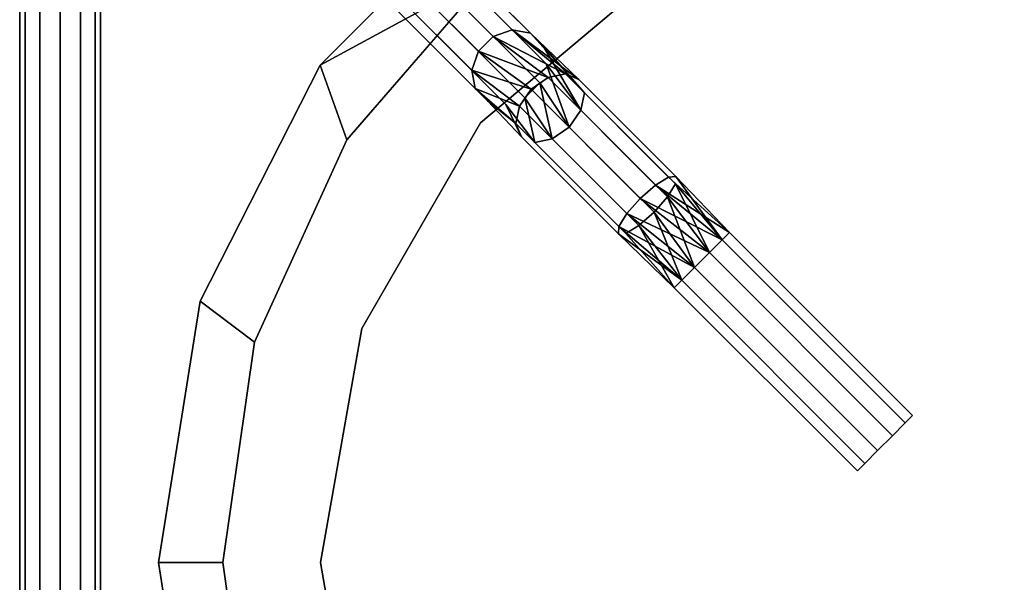
# Model space of a CAD drawing. Units: inches. Extents: x -9.1 to 9.1, y -9.1 to 9.1.
# Drawn here: x -9.1 to 0, y -0.2 to 5 of the extents above; entities that cross this region are included whole.
import ezdxf

# ---------------------------------------------------------------- set-up
doc = ezdxf.new("R2010")
doc.units = ezdxf.units.IN
for name, color, linetype in [('AFUCH-3-FMPT', 9, 'Continuous'), ('AFUCH-3-STLT', 251, 'Continuous'), ('AFUCH-3-STPT', 250, 'Continuous')]:
    doc.layers.add(name, color=color, linetype=linetype)

msp = doc.modelspace()

# ---------------------------------------------------------------- linework, layer by layer
at = {"layer": 'AFUCH-3-FMPT'}
for points, invisible_edges in [([(-7.8136, 7.9508, 20.1243), (-7.9508, 7.8136, 20.1243), (-4.8744, 4.7371, 26.9351)], 12), ([(-7.8136, 7.9508, 20.1243), (-4.7371, 4.8744, 26.9351), (-7.6369, 8.0119, 20.072)], 2), ([(-4.7371, 4.8744, 26.9351), (-7.8136, 7.9508, 20.1243), (-4.8744, 4.7371, 26.9351)], 2), ([(-7.4681, 7.9803, 19.9815), (-7.6369, 8.0119, 20.072), (-4.5604, 4.9354, 26.8828)], 12), ([(-4.5604, 4.9354, 26.8828), (-7.6369, 8.0119, 20.072), (-4.7371, 4.8744, 26.9351)], 2), ([(-4.3916, 4.9038, 26.7923), (-7.4681, 7.9803, 19.9815), (-4.5604, 4.9354, 26.8828)], 2), ([(-7.4681, 7.9803, 19.9815), (-4.3916, 4.9038, 26.7923), (-7.3524, 7.8647, 19.877)], 14), ([(-7.3209, 7.6959, 19.7865), (-7.3524, 7.8647, 19.877), (-4.2759, 4.7882, 26.6878)], 13), ([(-4.2759, 4.7882, 26.6878), (-7.3524, 7.8647, 19.877), (-4.3916, 4.9038, 26.7923)], 14), ([(-8.0119, 7.6369, 20.072), (-4.9354, 4.5604, 26.8828), (-7.9508, 7.8136, 20.1243)], 2), ([(-4.8744, 4.7371, 26.9351), (-7.9508, 7.8136, 20.1243), (-4.9354, 4.5604, 26.8828)], 2), ([(-7.3209, 7.6959, 19.7865), (-4.2444, 4.6194, 26.5973), (-7.3819, 7.5192, 19.7343)], 14), ([(-4.2444, 4.6194, 26.5973), (-7.3209, 7.6959, 19.7865), (-4.2759, 4.7882, 26.6878)], 14), ([(-4.9354, 4.5604, 26.8828), (-8.0119, 7.6369, 20.072), (-4.9038, 4.3916, 26.7923)], 2), ([(-8.0119, 7.6369, 20.072), (-7.9803, 7.4681, 19.9815), (-4.9038, 4.3916, 26.7923)], 12), ([(-7.5192, 7.3819, 19.7343), (-7.3819, 7.5192, 19.7343), (-4.3054, 4.4427, 26.5451)], 13), ([(-4.3054, 4.4427, 26.5451), (-7.3819, 7.5192, 19.7343), (-4.2444, 4.6194, 26.5973)], 14), ([(-7.8647, 7.3524, 19.877), (-4.7882, 4.2759, 26.6878), (-7.9803, 7.4681, 19.9815)], 14), ([(-4.9038, 4.3916, 26.7923), (-7.9803, 7.4681, 19.9815), (-4.7882, 4.2759, 26.6878)], 14), ([(-4.7882, 4.2759, 26.6878), (-7.8647, 7.3524, 19.877), (-4.6194, 4.2444, 26.5973)], 14), ([(-7.8647, 7.3524, 19.877), (-7.6959, 7.3209, 19.7865), (-4.6194, 4.2444, 26.5973)], 13), ([(-7.5192, 7.3819, 19.7343), (-4.4427, 4.3054, 26.5451), (-7.6959, 7.3209, 19.7865)], 14), ([(-4.6194, 4.2444, 26.5973), (-7.6959, 7.3209, 19.7865), (-4.4427, 4.3054, 26.5451)], 14), ([(-4.4427, 4.3054, 26.5451), (-7.5192, 7.3819, 19.7343), (-4.3054, 4.4427, 26.5451)], 2), ([(-9.0748, 6.75, 9.4511), (-9.0748, -6.75, 9.4511), (-9.125, 6.75, 9.6386)], 2), ([(-9.0748, -6.75, 9.8261), (-9.0748, 6.75, 9.8261), (-9.125, -6.75, 9.6386)], 2), ([(-9.0748, 6.75, 9.8261), (-9.125, 6.75, 9.6386), (-9.125, -6.75, 9.6386)], 12), ([(-9.125, -6.75, 9.6386), (-9.125, 6.75, 9.6386), (-9.0748, -6.75, 9.4511)], 2), ([(-9.0748, -6.75, 9.4511), (-9.0748, 6.75, 9.4511), (-8.9375, -6.75, 9.3138)], 2), ([(-9.0748, 6.75, 9.8261), (-9.0748, -6.75, 9.8261), (-8.9375, 6.75, 9.9633)], 2), ([(-8.9375, -6.75, 9.9633), (-8.9375, 6.75, 9.9633), (-9.0748, -6.75, 9.8261)], 2), ([(-9.0748, 6.75, 9.4511), (-8.9375, 6.75, 9.3138), (-8.9375, -6.75, 9.3138)], 12), ([(-8.75, 6.75, 9.2636), (-8.75, -6.75, 9.2636), (-8.9375, 6.75, 9.3138)], 14), ([(-8.75, -6.75, 10.0136), (-8.75, 6.75, 10.0136), (-8.9375, -6.75, 9.9633)], 14), ([(-8.75, 6.75, 10.0136), (-8.9375, 6.75, 9.9633), (-8.9375, -6.75, 9.9633)], 13), ([(-8.9375, -6.75, 9.3138), (-8.9375, 6.75, 9.3138), (-8.75, -6.75, 9.2636)], 14), ([(-8.75, -6.75, 9.2636), (-8.75, 6.75, 9.2636), (-8.5625, -6.75, 9.3138)], 14), ([(-8.75, 6.75, 10.0136), (-8.75, -6.75, 10.0136), (-8.5625, 6.75, 9.9633)], 14), ([(-8.5625, -6.75, 9.9633), (-8.5625, 6.75, 9.9633), (-8.75, -6.75, 10.0136)], 14), ([(-8.75, 6.75, 9.2636), (-8.5625, 6.75, 9.3138), (-8.5625, -6.75, 9.3138)], 13), ([(-8.4253, 6.75, 9.4511), (-8.4253, -6.75, 9.4511), (-8.5625, 6.75, 9.3138)], 2), ([(-8.4253, -6.75, 9.8261), (-8.4253, 6.75, 9.8261), (-8.5625, -6.75, 9.9633)], 2), ([(-8.4253, 6.75, 9.8261), (-8.5625, 6.75, 9.9633), (-8.5625, -6.75, 9.9633)], 12), ([(-8.5625, -6.75, 9.3138), (-8.5625, 6.75, 9.3138), (-8.4253, -6.75, 9.4511)], 2), ([(-8.4253, -6.75, 9.4511), (-8.4253, 6.75, 9.4511), (-8.375, -6.75, 9.6386)], 2), ([(-8.4253, 6.75, 9.8261), (-8.4253, -6.75, 9.8261), (-8.375, 6.75, 9.6386)], 2), ([(-8.4253, 6.75, 9.4511), (-8.375, 6.75, 9.6386), (-8.375, -6.75, 9.6386)], 12), ([(-8.375, -6.75, 9.6386), (-8.375, 6.75, 9.6386), (-8.4253, -6.75, 9.8261)], 2), ([(-4.3916, 4.9038, 26.7923), (-3.8913, 4.3506, 27.2302), (-4.2759, 4.7882, 26.6878)], 12), ([(-3.8913, 4.3506, 27.2302), (-4.3916, 4.9038, 26.7923), (-3.9437, 4.474, 27.3706)], 12), ([(-4.2444, 4.6194, 26.5973), (-4.2759, 4.7882, 26.6878), (-3.924, 4.1892, 27.1275)], 1), ([(-4.2444, 4.6194, 26.5973), (-4.033, 4.033, 27.0899), (-4.3054, 4.4427, 26.5451)], 12), ([(-3.2322, 3.4974, 28.3532), (-4.2286, 4.4937, 27.6137), (-4.3847, 4.3847, 27.6513)], 12), ([(-4.0672, 4.5264, 27.5109), (-4.2286, 4.4937, 27.6137), (-3.1119, 3.5712, 28.2199)], 2), ([(-3.2322, 3.4974, 28.3532), (-3.1119, 3.5712, 28.2199), (-4.2286, 4.4937, 27.6137)], 2), ([(-3.0447, 3.575, 28.0379), (-3.9437, 4.474, 27.3706), (-4.0672, 4.5264, 27.5109)], 12), ([(-3.0447, 3.575, 28.0379), (-4.0672, 4.5264, 27.5109), (-3.1119, 3.5712, 28.2199)], 1), ([(-3.0447, 3.575, 28.0379), (-3.0485, 3.5078, 27.8558), (-3.9437, 4.474, 27.3706)], 3), ([(-3.8913, 4.3506, 27.2302), (-3.9437, 4.474, 27.3706), (-3.0485, 3.5078, 27.8558)], 3), ([(-4.7882, 4.2759, 26.6878), (-4.5264, 4.0672, 27.5109), (-4.9038, 4.3916, 26.7923)], 12), ([(-4.3847, 4.3847, 27.6513), (-4.4937, 4.2286, 27.6137), (-3.3733, 3.3733, 28.402)], 2), ([(-3.2322, 3.4974, 28.3532), (-4.3847, 4.3847, 27.6513), (-3.3733, 3.3733, 28.402)], 1), ([(-4.4427, 4.3054, 26.5451), (-4.3506, 3.8913, 27.2302), (-4.6194, 4.2444, 26.5973)], 12), ([(-3.1223, 3.3875, 27.7225), (-3.924, 4.1892, 27.1275), (-3.8913, 4.3506, 27.2302)], 12), ([(-3.1223, 3.3875, 27.7225), (-3.8913, 4.3506, 27.2302), (-3.0485, 3.5078, 27.8558)], 1), ([(-4.7882, 4.2759, 26.6878), (-4.6194, 4.2444, 26.5973), (-4.474, 3.9437, 27.3706)], 1), ([(-4.6194, 4.2444, 26.5973), (-4.3506, 3.8913, 27.2302), (-4.474, 3.9437, 27.3706)], 2), ([(-3.4974, 3.2322, 28.3532), (-4.4937, 4.2286, 27.6137), (-4.5264, 4.0672, 27.5109)], 12), ([(-3.4974, 3.2322, 28.3532), (-3.3733, 3.3733, 28.402), (-4.4937, 4.2286, 27.6137)], 2), ([(-4.033, 4.033, 27.0899), (-3.924, 4.1892, 27.1275), (-3.2464, 3.2464, 27.6738)], 2), ([(-3.1223, 3.3875, 27.7225), (-3.2464, 3.2464, 27.6738), (-3.924, 4.1892, 27.1275)], 2), ([(-3.4974, 3.2322, 28.3532), (-4.5264, 4.0672, 27.5109), (-3.5712, 3.1119, 28.2199)], 1), ([(-4.5264, 4.0672, 27.5109), (-4.474, 3.9437, 27.3706), (-3.5712, 3.1119, 28.2199)], 2), ([(-3.3875, 3.1223, 27.7225), (-4.1892, 3.924, 27.1275), (-4.033, 4.033, 27.0899)], 12), ([(-3.3875, 3.1223, 27.7225), (-4.033, 4.033, 27.0899), (-3.2464, 3.2464, 27.6738)], 1), ([(-3.575, 3.0447, 28.0379), (-3.5712, 3.1119, 28.2199), (-4.474, 3.9437, 27.3706)], 2), ([(-3.575, 3.0447, 28.0379), (-4.474, 3.9437, 27.3706), (-4.3506, 3.8913, 27.2302)], 14), ([(-4.3506, 3.8913, 27.2302), (-4.1892, 3.924, 27.1275), (-3.5078, 3.0485, 27.8558)], 2), ([(-3.3875, 3.1223, 27.7225), (-3.5078, 3.0485, 27.8558), (-4.1892, 3.924, 27.1275)], 2), ([(-3.575, 3.0447, 28.0379), (-4.3506, 3.8913, 27.2302), (-3.5078, 3.0485, 27.8558)], 13), ([(-2.5461, 3.0583, 28.2221), (-2.5461, 3.0583, 28.028), (-3.1119, 3.5712, 28.2199)], 1), ([(-3.0447, 3.575, 28.0379), (-2.6147, 2.9897, 27.8599), (-3.0485, 3.5078, 27.8558)], 12), ([(-2.6147, 2.9897, 27.8599), (-3.0447, 3.575, 28.0379), (-2.5461, 3.0583, 28.028)], 12), ([(-2.6147, 2.9897, 27.8599), (-2.7336, 2.8708, 27.7628), (-3.0485, 3.5078, 27.8558)], 1), ([(-2.8708, 2.7336, 27.7628), (-3.1223, 3.3875, 27.7225), (-2.7336, 2.8708, 27.7628)], 12), ([(-2.9897, 2.6147, 27.8599), (-3.2464, 3.2464, 27.6738), (-2.8708, 2.7336, 27.7628)], 12), ([(-3.0583, 2.5461, 28.028), (-3.3875, 3.1223, 27.7225), (-2.9897, 2.6147, 27.8599)], 12), ([(-3.575, 3.0447, 28.0379), (-3.5078, 3.0485, 27.8558), (-3.0583, 2.5461, 28.2221)], 1), ([(-3.0583, 2.5461, 28.028), (-3.0583, 2.5461, 28.2221), (-3.5078, 3.0485, 27.8558)], 1), ([(-2.6147, 2.9897, 27.8599), (-2.5461, 3.0583, 28.028), (-0.8496, 1.3618, 28.028)], 13), ([(-2.5461, 3.0583, 28.2221), (-2.6147, 2.9897, 28.3902), (-0.9182, 1.2932, 28.3902)], 12), ([(-0.8496, 1.3618, 28.2221), (-2.5461, 3.0583, 28.2221), (-0.9182, 1.2932, 28.3902)], 2), ([(-2.5461, 3.0583, 28.2221), (-0.8496, 1.3618, 28.2221), (-2.5461, 3.0583, 28.028)], 14), ([(-0.8496, 1.3618, 28.028), (-2.5461, 3.0583, 28.028), (-0.8496, 1.3618, 28.2221)], 2), ([(-2.7336, 2.8708, 28.4873), (-1.0371, 1.1743, 28.4873), (-2.6147, 2.9897, 28.3902)], 2), ([(-2.6147, 2.9897, 27.8599), (-0.9182, 1.2932, 27.8599), (-2.7336, 2.8708, 27.7628)], 14), ([(-0.9182, 1.2932, 27.8599), (-2.6147, 2.9897, 27.8599), (-0.8496, 1.3618, 28.028)], 2), ([(-0.9182, 1.2932, 28.3902), (-2.6147, 2.9897, 28.3902), (-1.0371, 1.1743, 28.4873)], 2), ([(-2.8708, 2.7336, 27.7628), (-2.7336, 2.8708, 27.7628), (-1.0371, 1.1743, 27.7628)], 13), ([(-2.7336, 2.8708, 28.4873), (-2.8708, 2.7336, 28.4873), (-1.1743, 1.0371, 28.4873)], 12), ([(-1.0371, 1.1743, 28.4873), (-2.7336, 2.8708, 28.4873), (-1.1743, 1.0371, 28.4873)], 2), ([(-1.0371, 1.1743, 27.7628), (-2.7336, 2.8708, 27.7628), (-0.9182, 1.2932, 27.8599)], 2), ([(-2.9897, 2.6147, 28.3902), (-1.2932, 0.9182, 28.3902), (-2.8708, 2.7336, 28.4873)], 2), ([(-2.8708, 2.7336, 27.7628), (-1.1743, 1.0371, 27.7628), (-2.9897, 2.6147, 27.8599)], 14), ([(-1.1743, 1.0371, 27.7628), (-2.8708, 2.7336, 27.7628), (-1.0371, 1.1743, 27.7628)], 2), ([(-1.1743, 1.0371, 28.4873), (-2.8708, 2.7336, 28.4873), (-1.2932, 0.9182, 28.3902)], 2), ([(-2.9897, 2.6147, 28.3902), (-3.0583, 2.5461, 28.2221), (-1.3618, 0.8496, 28.2221)], 12), ([(-3.0583, 2.5461, 28.028), (-2.9897, 2.6147, 27.8599), (-1.2932, 0.9182, 27.8599)], 13), ([(-1.2932, 0.9182, 28.3902), (-2.9897, 2.6147, 28.3902), (-1.3618, 0.8496, 28.2221)], 2), ([(-1.2932, 0.9182, 27.8599), (-2.9897, 2.6147, 27.8599), (-1.1743, 1.0371, 27.7628)], 2), ([(-1.3618, 0.8496, 28.028), (-3.0583, 2.5461, 28.028), (-1.2932, 0.9182, 27.8599)], 2), ([(-3.0583, 2.5461, 28.028), (-1.3618, 0.8496, 28.028), (-3.0583, 2.5461, 28.2221)], 14), ([(-1.3618, 0.8496, 28.2221), (-3.0583, 2.5461, 28.2221), (-1.3618, 0.8496, 28.028)], 2), ([(-0.9182, 1.2932, 27.8599), (-0.9182, 1.2932, 28.3902), (-1.0371, 1.1743, 27.7628)], 3), ([(-0.9182, 1.2932, 28.3902), (-1.0371, 1.1743, 28.4873), (-1.0371, 1.1743, 27.7628)], 14), ([(-0.8496, 1.3618, 28.028), (-0.8496, 1.3618, 28.2221), (-0.9182, 1.2932, 27.8599)], 2), ([(-0.8496, 1.3618, 28.2221), (-0.9182, 1.2932, 28.3902), (-0.9182, 1.2932, 27.8599)], 14), ([(-1.1743, 1.0371, 28.4873), (-1.1743, 1.0371, 27.7628), (-1.0371, 1.1743, 28.4873)], 3), ([(-1.0371, 1.1743, 27.7628), (-1.0371, 1.1743, 28.4873), (-1.1743, 1.0371, 27.7628)], 3), ([(-1.1743, 1.0371, 27.7628), (-1.1743, 1.0371, 28.4873), (-1.2932, 0.9182, 27.8599)], 3), ([(-1.1743, 1.0371, 28.4873), (-1.2932, 0.9182, 28.3902), (-1.2932, 0.9182, 27.8599)], 14), ([(-1.3618, 0.8496, 28.2221), (-1.3618, 0.8496, 28.028), (-1.2932, 0.9182, 28.3902)], 2), ([(-1.3618, 0.8496, 28.028), (-1.2932, 0.9182, 27.8599), (-1.2932, 0.9182, 28.3902)], 14)]:
    msp.add_3dface(points, dxfattribs=dict(at, invisible_edges=invisible_edges))
for points in [[(-4.7371, 4.8744, 26.9351), (-4.0672, 4.5264, 27.5109), (-4.5604, 4.9354, 26.8828)], [(-4.3916, 4.9038, 26.7923), (-4.5604, 4.9354, 26.8828), (-3.9437, 4.474, 27.3706)], [(-4.5604, 4.9354, 26.8828), (-4.0672, 4.5264, 27.5109), (-3.9437, 4.474, 27.3706)], [(-4.7371, 4.8744, 26.9351), (-4.8744, 4.7371, 26.9351), (-4.2286, 4.4937, 27.6137)], [(-4.0672, 4.5264, 27.5109), (-4.7371, 4.8744, 26.9351), (-4.2286, 4.4937, 27.6137)], [(-4.2759, 4.7882, 26.6878), (-3.8913, 4.3506, 27.2302), (-3.924, 4.1892, 27.1275)], [(-4.9354, 4.5604, 26.8828), (-4.3847, 4.3847, 27.6513), (-4.8744, 4.7371, 26.9351)], [(-4.8744, 4.7371, 26.9351), (-4.3847, 4.3847, 27.6513), (-4.2286, 4.4937, 27.6137)], [(-4.033, 4.033, 27.0899), (-4.2444, 4.6194, 26.5973), (-3.924, 4.1892, 27.1275)], [(-4.3847, 4.3847, 27.6513), (-4.9354, 4.5604, 26.8828), (-4.4937, 4.2286, 27.6137)], [(-4.9354, 4.5604, 26.8828), (-4.9038, 4.3916, 26.7923), (-4.4937, 4.2286, 27.6137)], [(-4.9038, 4.3916, 26.7923), (-4.5264, 4.0672, 27.5109), (-4.4937, 4.2286, 27.6137)], [(-4.4427, 4.3054, 26.5451), (-4.3054, 4.4427, 26.5451), (-4.1892, 3.924, 27.1275)], [(-4.033, 4.033, 27.0899), (-4.1892, 3.924, 27.1275), (-4.3054, 4.4427, 26.5451)], [(-4.3506, 3.8913, 27.2302), (-4.4427, 4.3054, 26.5451), (-4.1892, 3.924, 27.1275)], [(-4.5264, 4.0672, 27.5109), (-4.7882, 4.2759, 26.6878), (-4.474, 3.9437, 27.3706)], [(-3.2322, 3.4974, 28.3532), (-2.5461, 3.0583, 28.2221), (-3.1119, 3.5712, 28.2199)], [(-3.0447, 3.575, 28.0379), (-3.1119, 3.5712, 28.2199), (-2.5461, 3.0583, 28.028)], [(-3.2322, 3.4974, 28.3532), (-3.3733, 3.3733, 28.402), (-2.6147, 2.9897, 28.3902)], [(-2.5461, 3.0583, 28.2221), (-3.2322, 3.4974, 28.3532), (-2.6147, 2.9897, 28.3902)], [(-3.1223, 3.3875, 27.7225), (-3.0485, 3.5078, 27.8558), (-2.7336, 2.8708, 27.7628)], [(-3.1223, 3.3875, 27.7225), (-2.8708, 2.7336, 27.7628), (-3.2464, 3.2464, 27.6738)], [(-3.4974, 3.2322, 28.3532), (-2.7336, 2.8708, 28.4873), (-3.3733, 3.3733, 28.402)], [(-2.7336, 2.8708, 28.4873), (-2.6147, 2.9897, 28.3902), (-3.3733, 3.3733, 28.402)], [(-3.4974, 3.2322, 28.3532), (-3.5712, 3.1119, 28.2199), (-2.8708, 2.7336, 28.4873)], [(-2.7336, 2.8708, 28.4873), (-3.4974, 3.2322, 28.3532), (-2.8708, 2.7336, 28.4873)], [(-3.3875, 3.1223, 27.7225), (-3.2464, 3.2464, 27.6738), (-2.9897, 2.6147, 27.8599)], [(-3.575, 3.0447, 28.0379), (-2.9897, 2.6147, 28.3902), (-3.5712, 3.1119, 28.2199)], [(-2.9897, 2.6147, 28.3902), (-2.8708, 2.7336, 28.4873), (-3.5712, 3.1119, 28.2199)], [(-3.3875, 3.1223, 27.7225), (-3.0583, 2.5461, 28.028), (-3.5078, 3.0485, 27.8558)], [(-2.9897, 2.6147, 28.3902), (-3.575, 3.0447, 28.0379), (-3.0583, 2.5461, 28.2221)]]:
    msp.add_3dface(points, dxfattribs=at)
at = {"layer": 'AFUCH-3-STLT'}
for points, invisible_edges in [([(-4.8548, 4.0737, 28.5), (-4.8548, 4.0737, 29.5), (-3.1688, 5.4884, 28.5)], 2), ([(-4.8548, 4.0737, 29.5), (-3.1688, 5.4884, 29.5), (-3.1688, 5.4884, 28.5)], 12), ([(4.8548, 4.0737, 28.5), (-4.8548, 4.0737, 28.5), (3.1688, 5.4884, 28.5)], 3), ([(-3.1688, 5.4884, 28.5), (3.1688, 5.4884, 28.5), (-4.8548, 4.0737, 28.5)], 3), ([(-3.1688, 5.4884, 29.5), (-4.8548, 4.0737, 29.5), (4.8548, 4.0737, 29.5)], 14), ([(3.1688, 5.4884, 29.5), (-3.1688, 5.4884, 29.5), (4.8548, 4.0737, 29.5)], 3), ([(-4.8548, 4.0737, 29.5), (-4.8548, 4.0737, 28.5), (-5.9553, 2.1676, 29.5)], 2), ([(-5.9553, 2.1676, 28.5), (-5.9553, 2.1676, 29.5), (-4.8548, 4.0737, 28.5)], 2), ([(-4.8548, 4.0737, 28.5), (4.8548, 4.0737, 28.5), (-5.9553, 2.1676, 28.5)], 3), ([(4.8548, 4.0737, 28.5), (5.9553, 2.1676, 28.5), (-5.9553, 2.1676, 28.5)], 14), ([(-5.9553, 2.1676, 29.5), (5.9553, 2.1676, 29.5), (-4.8548, 4.0737, 29.5)], 3), ([(4.8548, 4.0737, 29.5), (-4.8548, 4.0737, 29.5), (5.9553, 2.1676, 29.5)], 3), ([(-6.3375, 0, 28.5), (-6.3375, 0, 29.5), (-5.9553, 2.1676, 28.5)], 2), ([(-6.3375, 0, 29.5), (-5.9553, 2.1676, 29.5), (-5.9553, 2.1676, 28.5)], 12), ([(6.3375, 0, 28.5), (-6.3375, 0, 28.5), (5.9553, 2.1676, 28.5)], 3), ([(-5.9553, 2.1676, 28.5), (5.9553, 2.1676, 28.5), (-6.3375, 0, 28.5)], 3), ([(-5.9553, 2.1676, 29.5), (-6.3375, 0, 29.5), (6.3375, 0, 29.5)], 14), ([(5.9553, 2.1676, 29.5), (-5.9553, 2.1676, 29.5), (6.3375, 0, 29.5)], 3), ([(-6.3375, 0, 29.5), (-6.3375, 0, 28.5), (-5.9553, -2.1676, 29.5)], 2), ([(-5.9553, -2.1676, 28.5), (-6.3375, 0, 28.5), (6.3375, 0, 28.5)], 14), ([(6.3375, 0, 29.5), (-6.3375, 0, 29.5), (5.9553, -2.1676, 29.5)], 3), ([(-5.9553, -2.1676, 29.5), (5.9553, -2.1676, 29.5), (-6.3375, 0, 29.5)], 3), ([(5.9553, -2.1676, 28.5), (-5.9553, -2.1676, 28.5), (6.3375, 0, 28.5)], 3), ([(-5.9553, -2.1676, 28.5), (-5.9553, -2.1676, 29.5), (-6.3375, 0, 28.5)], 2)]:
    msp.add_3dface(points, dxfattribs=dict(at, invisible_edges=invisible_edges))
at = {"layer": 'AFUCH-3-STPT'}
for points in [[(-6.3407, 4.6068, 29), (-4.7434, 5.4742, 29.2977), (-4.6068, 6.3407, 29)], [(-6.0935, 3.9161, 29.2977), (-4.7434, 5.4742, 29.2977), (-6.3407, 4.6068, 29)]]:
    msp.add_3dface(points, dxfattribs=at)
for points, invisible_edges in [([(-4.6068, 6.3407, 29), (-4.6068, 6.3407, 28.5), (-6.3407, 4.6068, 29)], 2), ([(-6.3407, 4.6068, 28.5), (-6.3407, 4.6068, 29), (-4.6068, 6.3407, 28.5)], 2), ([(-4.6068, 6.3407, 28.5), (-4.8548, 4.0737, 28.5), (-6.3407, 4.6068, 28.5)], 3), ([(-4.8548, 4.0737, 28.5), (-4.6068, 6.3407, 28.5), (-3.1688, 5.4884, 28.5)], 3), ([(-3.1688, 5.4884, 28.5), (-3.1688, 5.4884, 29.5), (-4.8548, 4.0737, 28.5)], 2), ([(-4.8548, 4.0737, 29.5), (-4.8548, 4.0737, 28.5), (-3.1688, 5.4884, 29.5)], 2), ([(-4.8548, 4.0737, 29.5), (-3.1688, 5.4884, 29.5), (-4.7434, 5.4742, 29.2977)], 14), ([(-6.0935, 3.9161, 29.2977), (-4.8548, 4.0737, 29.5), (-4.7434, 5.4742, 29.2977)], 3), ([(-7.4539, 2.4219, 29), (-6.0935, 3.9161, 29.2977), (-6.3407, 4.6068, 29)], 1), ([(-7.4539, 2.4219, 28.5), (-7.4539, 2.4219, 29), (-6.3407, 4.6068, 28.5)], 2), ([(-7.4539, 2.4219, 29), (-6.3407, 4.6068, 29), (-6.3407, 4.6068, 28.5)], 12), ([(-7.4539, 2.4219, 28.5), (-6.3407, 4.6068, 28.5), (-5.9553, 2.1676, 28.5)], 14), ([(-5.9553, 2.1676, 28.5), (-6.3407, 4.6068, 28.5), (-4.8548, 4.0737, 28.5)], 3), ([(-6.0935, 3.9161, 29.2977), (-5.9553, 2.1676, 29.5), (-4.8548, 4.0737, 29.5)], 13), ([(-5.9553, 2.1676, 29.5), (-5.9553, 2.1676, 28.5), (-4.8548, 4.0737, 29.5)], 2), ([(-5.9553, 2.1676, 28.5), (-4.8548, 4.0737, 28.5), (-4.8548, 4.0737, 29.5)], 12), ([(-6.0935, 3.9161, 29.2977), (-7.4539, 2.4219, 29), (-6.95, 2.0407, 29.2977)], 1), ([(-6.0935, 3.9161, 29.2977), (-6.95, 2.0407, 29.2977), (-5.9553, 2.1676, 29.5)], 14), ([(-7.4539, 2.4219, 29), (-7.8375, 0, 29), (-6.95, 2.0407, 29.2977)], 2), ([(-7.4539, 2.4219, 29), (-7.4539, 2.4219, 28.5), (-7.8375, 0, 29)], 2), ([(-7.8375, 0, 28.5), (-7.8375, 0, 29), (-7.4539, 2.4219, 28.5)], 2), ([(-6.3375, 0, 28.5), (-7.8375, 0, 28.5), (-7.4539, 2.4219, 28.5)], 13), ([(-6.3375, 0, 28.5), (-7.4539, 2.4219, 28.5), (-5.9553, 2.1676, 28.5)], 3), ([(-5.9553, 2.1676, 29.5), (-6.95, 2.0407, 29.2977), (-6.3375, 0, 29.5)], 3), ([(-5.9553, 2.1676, 28.5), (-5.9553, 2.1676, 29.5), (-6.3375, 0, 28.5)], 2), ([(-6.3375, 0, 29.5), (-6.3375, 0, 28.5), (-5.9553, 2.1676, 29.5)], 2), ([(-7.2434, 0, 29.2977), (-6.95, 2.0407, 29.2977), (-7.8375, 0, 29)], 2), ([(-7.2434, 0, 29.2977), (-6.3375, 0, 29.5), (-6.95, 2.0407, 29.2977)], 3), ([(-7.4539, -2.4219, 29), (-6.95, -2.0407, 29.2977), (-7.8375, 0, 29)], 2), ([(-6.95, -2.0407, 29.2977), (-7.2434, 0, 29.2977), (-7.8375, 0, 29)], 12), ([(-7.4539, -2.4219, 28.5), (-7.4539, -2.4219, 29), (-7.8375, 0, 28.5)], 2), ([(-7.4539, -2.4219, 29), (-7.8375, 0, 29), (-7.8375, 0, 28.5)], 12), ([(-7.4539, -2.4219, 28.5), (-7.8375, 0, 28.5), (-6.3375, 0, 28.5)], 14), ([(-5.9553, -2.1676, 28.5), (-7.4539, -2.4219, 28.5), (-6.3375, 0, 28.5)], 3), ([(-6.95, -2.0407, 29.2977), (-6.3375, 0, 29.5), (-7.2434, 0, 29.2977)], 3), ([(-6.95, -2.0407, 29.2977), (-5.9553, -2.1676, 29.5), (-6.3375, 0, 29.5)], 13), ([(-5.9553, -2.1676, 29.5), (-5.9553, -2.1676, 28.5), (-6.3375, 0, 29.5)], 2), ([(-5.9553, -2.1676, 28.5), (-6.3375, 0, 28.5), (-6.3375, 0, 29.5)], 12)]:
    msp.add_3dface(points, dxfattribs=dict(at, invisible_edges=invisible_edges))

doc.saveas('drawing.dxf')
